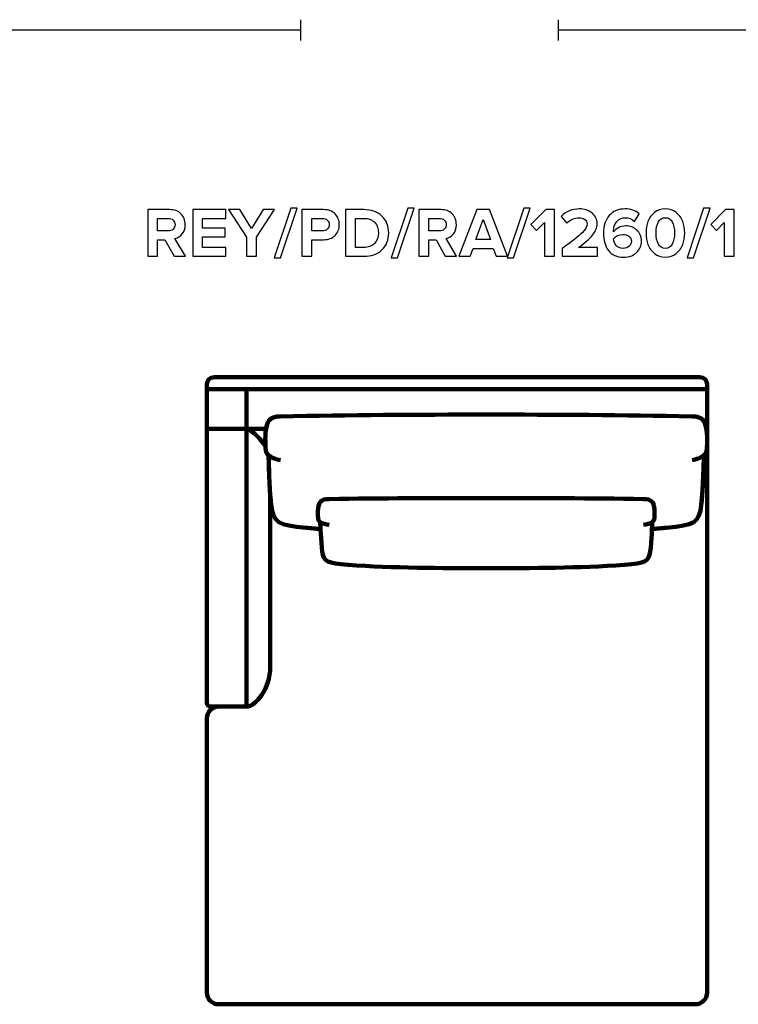
# Model space of a CAD drawing. Units: millimetres. Extents: x -4254 to 4253, y -5715 to 5715.
# Drawn here: x -193 to 1617, y -2813 to -332 of the extents above; entities that cross this region are included whole.
import ezdxf
from ezdxf.lldxf.tags import DXFTag

# ---------------------------------------------------------------- set-up
doc = ezdxf.new("R2010")
doc.units = ezdxf.units.MM
doc.header["$MEASUREMENT"] = 0
doc.layers.add('layer 1', color=7, linetype='Continuous')
tags = doc.linetypes.add('New Line33', pattern=[0.9, 0.4, -0.5]).pattern_tags.tags
tags[6:7] = [DXFTag(74, 4), DXFTag(75, 0), DXFTag(340, '0'), DXFTag(46, 1.0), DXFTag(50, 0.0), DXFTag(44, 0.0), DXFTag(45, 0.0)]
tags[4:5] = [DXFTag(74, 4), DXFTag(75, 0), DXFTag(340, '0'), DXFTag(46, 1.0), DXFTag(50, 0.0), DXFTag(44, 0.0), DXFTag(45, 0.0)]
tags = doc.linetypes.add('New Line34', pattern=[0.9, 0.4, -0.5]).pattern_tags.tags
tags[6:7] = [DXFTag(74, 4), DXFTag(75, 0), DXFTag(340, '0'), DXFTag(46, 1.0), DXFTag(50, 0.0), DXFTag(44, 0.0), DXFTag(45, 0.0)]
tags[4:5] = [DXFTag(74, 4), DXFTag(75, 0), DXFTag(340, '0'), DXFTag(46, 1.0), DXFTag(50, 0.0), DXFTag(44, 0.0), DXFTag(45, 0.0)]

msp = doc.modelspace()

# ---------------------------------------------------------------- linework, layer by layer
at = {"layer": 'layer 1', "color": 252, "lineweight": 30}
for points in [[(515.6933, -384.796), (515.6933, -384.796), (515.6933, -332.15), (515.6933, -332.15)], [(1164.3063, -384.796), (1164.3063, -384.796), (1164.3063, -332.15), (1164.3063, -332.15)], [(515.6933, -358.4731), (515.6933, -358.4731), (-1644.307, -358.4731), (-1644.307, -358.4731)], [(3524.3055, -358.4731), (3524.3055, -358.4731), (1164.306, -358.4731), (1164.306, -358.4731)]]:
    msp.add_open_spline(points, degree=3, dxfattribs=at)
at = {"layer": 'layer 1'}
for points, knots in [([(224.9643, -928.2651), (224.9643, -928.2651), (196.2129, -928.2651), (196.2129, -928.2651), (196.2129, -928.2651), (173.1059, -886.4609), (173.1059, -886.4609), (173.1059, -886.4609), (154.7615, -886.4609), (154.7615, -886.4609), (154.7615, -886.4609), (154.7615, -928.2651), (154.7615, -928.2651), (154.7615, -928.2651), (129.7143, -928.2651), (129.7143, -928.2651), (129.7143, -928.2651), (129.7143, -810.6137), (129.7143, -810.6137), (129.7143, -810.6137), (184.7476, -810.6137), (184.7476, -810.6137), (196.8596, -810.6137), (206.4728, -814.1415), (213.5872, -821.197), (220.7015, -828.2526), (224.2587, -837.366), (224.2587, -848.5373), (224.2587, -858.1799), (221.7599, -865.9998), (216.7622, -871.997), (211.7645, -877.9943), (205.6791, -881.816), (198.5059, -883.4623), (198.5059, -883.4623), (224.9643, -928.2651), (224.9643, -928.2651)], [0, 0, 0, 0, 0.083333333, 0.083333333, 0.083333333, 0.166666667, 0.166666667, 0.166666667, 0.25, 0.25, 0.25, 0.333333333, 0.333333333, 0.333333333, 0.416666667, 0.416666667, 0.416666667, 0.5, 0.5, 0.5, 0.583333333, 0.583333333, 0.583333333, 0.666666667, 0.666666667, 0.666666667, 0.75, 0.75, 0.75, 0.833333333, 0.833333333, 0.833333333, 0.916666667, 0.916666667, 0.916666667, 1, 1, 1, 1]), ([(326.3879, -928.2651), (326.3879, -928.2651), (243.1324, -928.2651), (243.1324, -928.2651), (243.1324, -928.2651), (243.1324, -810.6137), (243.1324, -810.6137), (243.1324, -810.6137), (326.3879, -810.6137), (326.3879, -810.6137), (326.3879, -810.6137), (326.3879, -832.6623), (326.3879, -832.6623), (326.3879, -832.6623), (268.1796, -832.6623), (268.1796, -832.6623), (268.1796, -832.6623), (268.1796, -857.5332), (268.1796, -857.5332), (268.1796, -857.5332), (325.1532, -857.5332), (325.1532, -857.5332), (325.1532, -857.5332), (325.1532, -879.5818), (325.1532, -879.5818), (325.1532, -879.5818), (268.1796, -879.5818), (268.1796, -879.5818), (268.1796, -879.5818), (268.1796, -906.2165), (268.1796, -906.2165), (268.1796, -906.2165), (326.3879, -906.2165), (326.3879, -906.2165), (326.3879, -906.2165), (326.3879, -928.2651), (326.3879, -928.2651)], [0, 0, 0, 0, 0.083333333, 0.083333333, 0.083333333, 0.166666667, 0.166666667, 0.166666667, 0.25, 0.25, 0.25, 0.333333333, 0.333333333, 0.333333333, 0.416666667, 0.416666667, 0.416666667, 0.5, 0.5, 0.5, 0.583333333, 0.583333333, 0.583333333, 0.666666667, 0.666666667, 0.666666667, 0.75, 0.75, 0.75, 0.833333333, 0.833333333, 0.833333333, 0.916666667, 0.916666667, 0.916666667, 1, 1, 1, 1]), ([(403.8226, -928.2651), (403.8226, -928.2651), (378.7754, -928.2651), (378.7754, -928.2651), (378.7754, -928.2651), (378.7754, -880.1109), (378.7754, -880.1109), (378.7754, -880.1109), (333.4435, -810.6137), (333.4435, -810.6137), (333.4435, -810.6137), (362.0185, -810.6137), (362.0185, -810.6137), (362.0185, -810.6137), (391.299, -857.8859), (391.299, -857.8859), (391.299, -857.8859), (420.2268, -810.6137), (420.2268, -810.6137), (420.2268, -810.6137), (448.8018, -810.6137), (448.8018, -810.6137), (448.8018, -810.6137), (403.8226, -880.1109), (403.8226, -880.1109), (403.8226, -880.1109), (403.8226, -928.2651), (403.8226, -928.2651)], [0, 0, 0, 0, 0.111111111, 0.111111111, 0.111111111, 0.222222222, 0.222222222, 0.222222222, 0.333333333, 0.333333333, 0.333333333, 0.444444444, 0.444444444, 0.444444444, 0.555555556, 0.555555556, 0.555555556, 0.666666667, 0.666666667, 0.666666667, 0.777777778, 0.777777778, 0.777777778, 0.888888889, 0.888888889, 0.888888889, 1, 1, 1, 1]), ([(464.324, -931.7929), (464.324, -931.7929), (448.0962, -931.7929), (448.0962, -931.7929), (448.0962, -931.7929), (489.9004, -807.0859), (489.9004, -807.0859), (489.9004, -807.0859), (506.1281, -807.0859), (506.1281, -807.0859), (506.1281, -807.0859), (464.324, -931.7929), (464.324, -931.7929)], [0, 0, 0, 0, 0.25, 0.25, 0.25, 0.5, 0.5, 0.5, 0.75, 0.75, 0.75, 1, 1, 1, 1]), ([(542.817, -928.2651), (542.817, -928.2651), (517.7698, -928.2651), (517.7698, -928.2651), (517.7698, -928.2651), (517.7698, -810.6137), (517.7698, -810.6137), (517.7698, -810.6137), (572.8031, -810.6137), (572.8031, -810.6137), (585.1503, -810.6137), (594.8223, -814.2297), (601.8191, -821.4616), (608.8158, -828.6936), (612.3142, -837.7188), (612.3142, -848.5373), (612.3142, -859.2382), (608.7864, -868.2341), (601.7309, -875.5248), (594.6753, -882.8156), (585.0327, -886.4609), (572.8031, -886.4609), (572.8031, -886.4609), (542.817, -886.4609), (542.817, -886.4609), (542.817, -886.4609), (542.817, -928.2651), (542.817, -928.2651)], [0, 0, 0, 0, 0.111111111, 0.111111111, 0.111111111, 0.222222222, 0.222222222, 0.222222222, 0.333333333, 0.333333333, 0.333333333, 0.444444444, 0.444444444, 0.444444444, 0.555555556, 0.555555556, 0.555555556, 0.666666667, 0.666666667, 0.666666667, 0.777777778, 0.777777778, 0.777777778, 0.888888889, 0.888888889, 0.888888889, 1, 1, 1, 1]), ([(674.2267, -928.2651), (674.2267, -928.2651), (627.8365, -928.2651), (627.8365, -928.2651), (627.8365, -928.2651), (627.8365, -810.6137), (627.8365, -810.6137), (627.8365, -810.6137), (674.2267, -810.6137), (674.2267, -810.6137), (692.6888, -810.6137), (707.7112, -816.023), (719.2941, -826.8415), (730.877, -837.66), (736.6684, -851.8887), (736.6684, -869.5276), (736.6684, -887.1665), (730.9064, -901.3658), (719.3823, -912.1255), (707.8582, -922.8852), (692.8064, -928.2651), (674.2267, -928.2651)], [0, 0, 0, 0, 0.142857143, 0.142857143, 0.142857143, 0.285714286, 0.285714286, 0.285714286, 0.428571429, 0.428571429, 0.428571429, 0.571428571, 0.571428571, 0.571428571, 0.714285714, 0.714285714, 0.714285714, 0.857142857, 0.857142857, 0.857142857, 1, 1, 1, 1]), ([(759.0698, -931.7929), (759.0698, -931.7929), (742.842, -931.7929), (742.842, -931.7929), (742.842, -931.7929), (784.6462, -807.0859), (784.6462, -807.0859), (784.6462, -807.0859), (800.8739, -807.0859), (800.8739, -807.0859), (800.8739, -807.0859), (759.0698, -931.7929), (759.0698, -931.7929)], [0, 0, 0, 0, 0.25, 0.25, 0.25, 0.5, 0.5, 0.5, 0.75, 0.75, 0.75, 1, 1, 1, 1]), ([(907.7656, -928.2651), (907.7656, -928.2651), (879.0142, -928.2651), (879.0142, -928.2651), (879.0142, -928.2651), (855.9072, -886.4609), (855.9072, -886.4609), (855.9072, -886.4609), (837.5628, -886.4609), (837.5628, -886.4609), (837.5628, -886.4609), (837.5628, -928.2651), (837.5628, -928.2651), (837.5628, -928.2651), (812.5156, -928.2651), (812.5156, -928.2651), (812.5156, -928.2651), (812.5156, -810.6137), (812.5156, -810.6137), (812.5156, -810.6137), (867.5489, -810.6137), (867.5489, -810.6137), (879.6609, -810.6137), (889.2741, -814.1415), (896.3885, -821.197), (903.5028, -828.2526), (907.06, -837.366), (907.06, -848.5373), (907.06, -858.1799), (904.5612, -865.9998), (899.5635, -871.997), (894.5658, -877.9943), (888.4804, -881.816), (881.3072, -883.4623), (881.3072, -883.4623), (907.7656, -928.2651), (907.7656, -928.2651)], [0, 0, 0, 0, 0.083333333, 0.083333333, 0.083333333, 0.166666667, 0.166666667, 0.166666667, 0.25, 0.25, 0.25, 0.333333333, 0.333333333, 0.333333333, 0.416666667, 0.416666667, 0.416666667, 0.5, 0.5, 0.5, 0.583333333, 0.583333333, 0.583333333, 0.666666667, 0.666666667, 0.666666667, 0.75, 0.75, 0.75, 0.833333333, 0.833333333, 0.833333333, 0.916666667, 0.916666667, 0.916666667, 1, 1, 1, 1]), ([(1035.6476, -928.2651), (1035.6476, -928.2651), (1007.0726, -928.2651), (1007.0726, -928.2651), (1007.0726, -928.2651), (999.8406, -908.3332), (999.8406, -908.3332), (999.8406, -908.3332), (949.3934, -908.3332), (949.3934, -908.3332), (949.3934, -908.3332), (941.9851, -928.2651), (941.9851, -928.2651), (941.9851, -928.2651), (913.4101, -928.2651), (913.4101, -928.2651), (913.4101, -928.2651), (958.9184, -810.6137), (958.9184, -810.6137), (958.9184, -810.6137), (990.3156, -810.6137), (990.3156, -810.6137), (990.3156, -810.6137), (1035.6476, -928.2651), (1035.6476, -928.2651)], [0, 0, 0, 0, 0.125, 0.125, 0.125, 0.25, 0.25, 0.25, 0.375, 0.375, 0.375, 0.5, 0.5, 0.5, 0.625, 0.625, 0.625, 0.75, 0.75, 0.75, 0.875, 0.875, 0.875, 1, 1, 1, 1]), ([(1051.1698, -931.7929), (1051.1698, -931.7929), (1034.942, -931.7929), (1034.942, -931.7929), (1034.942, -931.7929), (1076.7462, -807.0859), (1076.7462, -807.0859), (1076.7462, -807.0859), (1092.9739, -807.0859), (1092.9739, -807.0859), (1092.9739, -807.0859), (1051.1698, -931.7929), (1051.1698, -931.7929)], [0, 0, 0, 0, 0.25, 0.25, 0.25, 0.5, 0.5, 0.5, 0.75, 0.75, 0.75, 1, 1, 1, 1]), ([(1153.8281, -928.2651), (1153.8281, -928.2651), (1128.7808, -928.2651), (1128.7808, -928.2651), (1128.7808, -928.2651), (1128.7808, -842.8929), (1128.7808, -842.8929), (1128.7808, -842.8929), (1109.2017, -862.8248), (1109.2017, -862.8248), (1109.2017, -862.8248), (1094.9142, -847.8318), (1094.9142, -847.8318), (1094.9142, -847.8318), (1131.9558, -810.6137), (1131.9558, -810.6137), (1131.9558, -810.6137), (1153.8281, -810.6137), (1153.8281, -810.6137), (1153.8281, -810.6137), (1153.8281, -928.2651), (1153.8281, -928.2651)], [0, 0, 0, 0, 0.142857143, 0.142857143, 0.142857143, 0.285714286, 0.285714286, 0.285714286, 0.428571429, 0.428571429, 0.428571429, 0.571428571, 0.571428571, 0.571428571, 0.714285714, 0.714285714, 0.714285714, 0.857142857, 0.857142857, 0.857142857, 1, 1, 1, 1]), ([(1262.3072, -928.2651), (1262.3072, -928.2651), (1173.76, -928.2651), (1173.76, -928.2651), (1173.76, -928.2651), (1173.76, -908.6859), (1173.76, -908.6859), (1198.9248, -889.9887), (1215.5935, -876.6713), (1223.7662, -868.7338), (1231.9389, -860.7963), (1236.0253, -853.3586), (1236.0253, -846.4207), (1236.0253, -841.5994), (1234.1438, -837.8364), (1230.3808, -835.1318), (1226.6179, -832.4271), (1222.1493, -831.0748), (1216.9753, -831.0748), (1204.628, -831.0748), (1194.1035, -835.6021), (1185.4016, -844.6568), (1185.4016, -844.6568), (1171.1141, -828.0762), (1171.1141, -828.0762), (1176.641, -821.7262), (1183.432, -816.9343), (1191.4871, -813.7005), (1199.5422, -810.4667), (1207.8618, -808.8498), (1216.4461, -808.8498), (1229.3813, -808.8498), (1240.1116, -812.26), (1248.6371, -819.0804), (1257.1625, -825.9007), (1261.4253, -835.0142), (1261.4253, -846.4207), (1261.4253, -856.0632), (1257.6329, -865.5001), (1250.0482, -874.7311), (1242.4635, -883.9621), (1230.5572, -894.4572), (1214.3294, -906.2165), (1214.3294, -906.2165), (1262.3072, -906.2165), (1262.3072, -906.2165), (1262.3072, -906.2165), (1262.3072, -928.2651), (1262.3072, -928.2651)], [0, 0, 0, 0, 0.0625, 0.0625, 0.0625, 0.125, 0.125, 0.125, 0.1875, 0.1875, 0.1875, 0.25, 0.25, 0.25, 0.3125, 0.3125, 0.3125, 0.375, 0.375, 0.375, 0.4375, 0.4375, 0.4375, 0.5, 0.5, 0.5, 0.5625, 0.5625, 0.5625, 0.625, 0.625, 0.625, 0.6875, 0.6875, 0.6875, 0.75, 0.75, 0.75, 0.8125, 0.8125, 0.8125, 0.875, 0.875, 0.875, 0.9375, 0.9375, 0.9375, 1, 1, 1, 1]), ([(1328.1002, -930.3818), (1311.1669, -930.3818), (1298.4669, -924.7373), (1290.0002, -913.4484), (1281.5336, -902.1595), (1277.3002, -887.5781), (1277.3002, -869.704), (1277.3002, -851.4771), (1282.1803, -836.7781), (1291.9405, -825.6068), (1301.7007, -814.4355), (1315.1062, -808.8498), (1332.1572, -808.8498), (1345.7979, -808.8498), (1357.3808, -812.9068), (1366.9058, -821.0207), (1366.9058, -821.0207), (1355.6169, -840.247), (1355.6169, -840.247), (1349.1493, -834.1322), (1341.3294, -831.0748), (1332.1572, -831.0748), (1323.5729, -831.0748), (1316.5174, -834.2792), (1310.9905, -840.688), (1305.4636, -847.0968), (1302.7002, -855.0049), (1302.7002, -864.4123), (1302.7002, -865.4707), (1302.759, -866.2938), (1302.8766, -866.8818), (1305.8164, -862.6484), (1310.0498, -859.0619), (1315.5766, -856.122), (1321.1035, -853.1822), (1326.9243, -851.7123), (1333.0391, -851.7123), (1344.2104, -851.7123), (1353.6766, -855.0931), (1361.4377, -861.8547), (1369.1988, -868.6163), (1373.0794, -877.9943), (1373.0794, -889.9887), (1373.0794, -901.6304), (1368.9049, -911.273), (1360.5558, -918.9165), (1352.2067, -926.56), (1341.3882, -930.3818), (1328.1002, -930.3818)], [0, 0, 0, 0, 0.0625, 0.0625, 0.0625, 0.125, 0.125, 0.125, 0.1875, 0.1875, 0.1875, 0.25, 0.25, 0.25, 0.3125, 0.3125, 0.3125, 0.375, 0.375, 0.375, 0.4375, 0.4375, 0.4375, 0.5, 0.5, 0.5, 0.5625, 0.5625, 0.5625, 0.625, 0.625, 0.625, 0.6875, 0.6875, 0.6875, 0.75, 0.75, 0.75, 0.8125, 0.8125, 0.8125, 0.875, 0.875, 0.875, 0.9375, 0.9375, 0.9375, 1, 1, 1, 1]), ([(1460.5682, -921.2977), (1453.0423, -927.3538), (1443.9289, -930.3818), (1433.228, -930.3818), (1422.527, -930.3818), (1413.3842, -927.3538), (1405.7995, -921.2977), (1398.2148, -915.2417), (1392.7761, -907.7452), (1389.4835, -898.8082), (1386.1909, -889.8711), (1384.5446, -880.1109), (1384.5446, -869.5276), (1384.5446, -858.9443), (1386.1909, -849.1841), (1389.4835, -840.247), (1392.7761, -831.31), (1398.2148, -823.8429), (1405.7995, -817.8457), (1413.3842, -811.8484), (1422.527, -808.8498), (1433.228, -808.8498), (1443.9289, -808.8498), (1453.0423, -811.8484), (1460.5682, -817.8457), (1468.0942, -823.8429), (1473.5328, -831.31), (1476.8842, -840.247), (1480.2356, -849.1841), (1481.9113, -858.9443), (1481.9113, -869.5276), (1481.9113, -880.1109), (1480.2356, -889.8711), (1476.8842, -898.8082), (1473.5328, -907.7452), (1468.0942, -915.2417), (1460.5682, -921.2977)], [0, 0, 0, 0, 0.083333333, 0.083333333, 0.083333333, 0.166666667, 0.166666667, 0.166666667, 0.25, 0.25, 0.25, 0.333333333, 0.333333333, 0.333333333, 0.416666667, 0.416666667, 0.416666667, 0.5, 0.5, 0.5, 0.583333333, 0.583333333, 0.583333333, 0.666666667, 0.666666667, 0.666666667, 0.75, 0.75, 0.75, 0.833333333, 0.833333333, 0.833333333, 0.916666667, 0.916666667, 0.916666667, 1, 1, 1, 1]), ([(1504.1363, -931.7929), (1504.1363, -931.7929), (1487.9085, -931.7929), (1487.9085, -931.7929), (1487.9085, -931.7929), (1529.7127, -807.0859), (1529.7127, -807.0859), (1529.7127, -807.0859), (1545.9404, -807.0859), (1545.9404, -807.0859), (1545.9404, -807.0859), (1504.1363, -931.7929), (1504.1363, -931.7929)], [0, 0, 0, 0, 0.25, 0.25, 0.25, 0.5, 0.5, 0.5, 0.75, 0.75, 0.75, 1, 1, 1, 1]), ([(1606.7946, -928.2651), (1606.7946, -928.2651), (1581.7473, -928.2651), (1581.7473, -928.2651), (1581.7473, -928.2651), (1581.7473, -842.8929), (1581.7473, -842.8929), (1581.7473, -842.8929), (1562.1682, -862.8248), (1562.1682, -862.8248), (1562.1682, -862.8248), (1547.8807, -847.8318), (1547.8807, -847.8318), (1547.8807, -847.8318), (1584.9223, -810.6137), (1584.9223, -810.6137), (1584.9223, -810.6137), (1606.7946, -810.6137), (1606.7946, -810.6137), (1606.7946, -810.6137), (1606.7946, -928.2651), (1606.7946, -928.2651)], [0, 0, 0, 0, 0.142857143, 0.142857143, 0.142857143, 0.285714286, 0.285714286, 0.285714286, 0.428571429, 0.428571429, 0.428571429, 0.571428571, 0.571428571, 0.571428571, 0.714285714, 0.714285714, 0.714285714, 0.857142857, 0.857142857, 0.857142857, 1, 1, 1, 1]), ([(181.0434, -864.4123), (186.2175, -864.4123), (190.4508, -862.9718), (193.7434, -860.0908), (197.036, -857.2098), (198.6823, -853.3586), (198.6823, -848.5373), (198.6823, -843.716), (197.036, -839.8649), (193.7434, -836.9838), (190.4508, -834.1028), (186.2175, -832.6623), (181.0434, -832.6623), (181.0434, -832.6623), (154.7615, -832.6623), (154.7615, -832.6623), (154.7615, -832.6623), (154.7615, -864.4123), (154.7615, -864.4123), (154.7615, -864.4123), (181.0434, -864.4123), (181.0434, -864.4123)], [0, 0, 0, 0, 0.142857143, 0.142857143, 0.142857143, 0.285714286, 0.285714286, 0.285714286, 0.428571429, 0.428571429, 0.428571429, 0.571428571, 0.571428571, 0.571428571, 0.714285714, 0.714285714, 0.714285714, 0.857142857, 0.857142857, 0.857142857, 1, 1, 1, 1]), ([(569.4517, -864.4123), (574.5082, -864.4123), (578.6533, -862.9718), (581.8871, -860.0908), (585.1209, -857.2098), (586.7378, -853.3586), (586.7378, -848.5373), (586.7378, -843.716), (585.1209, -839.8649), (581.8871, -836.9838), (578.6533, -834.1028), (574.5082, -832.6623), (569.4517, -832.6623), (569.4517, -832.6623), (542.817, -832.6623), (542.817, -832.6623), (542.817, -832.6623), (542.817, -864.4123), (542.817, -864.4123), (542.817, -864.4123), (569.4517, -864.4123), (569.4517, -864.4123)], [0, 0, 0, 0, 0.142857143, 0.142857143, 0.142857143, 0.285714286, 0.285714286, 0.285714286, 0.428571429, 0.428571429, 0.428571429, 0.571428571, 0.571428571, 0.571428571, 0.714285714, 0.714285714, 0.714285714, 0.857142857, 0.857142857, 0.857142857, 1, 1, 1, 1]), ([(674.2267, -906.2165), (685.5156, -906.2165), (694.4821, -902.6887), (701.1261, -895.6332), (707.77, -888.5776), (711.092, -879.8757), (711.092, -869.5276), (711.092, -858.7091), (707.8582, -849.8602), (701.3906, -842.9811), (694.923, -836.1019), (685.8684, -832.6623), (674.2267, -832.6623), (674.2267, -832.6623), (652.8837, -832.6623), (652.8837, -832.6623), (652.8837, -832.6623), (652.8837, -906.2165), (652.8837, -906.2165), (652.8837, -906.2165), (674.2267, -906.2165), (674.2267, -906.2165)], [0, 0, 0, 0, 0.142857143, 0.142857143, 0.142857143, 0.285714286, 0.285714286, 0.285714286, 0.428571429, 0.428571429, 0.428571429, 0.571428571, 0.571428571, 0.571428571, 0.714285714, 0.714285714, 0.714285714, 0.857142857, 0.857142857, 0.857142857, 1, 1, 1, 1]), ([(863.8447, -864.4123), (869.0188, -864.4123), (873.2521, -862.9718), (876.5447, -860.0908), (879.8373, -857.2098), (881.4836, -853.3586), (881.4836, -848.5373), (881.4836, -843.716), (879.8373, -839.8649), (876.5447, -836.9838), (873.2521, -834.1028), (869.0188, -832.6623), (863.8447, -832.6623), (863.8447, -832.6623), (837.5628, -832.6623), (837.5628, -832.6623), (837.5628, -832.6623), (837.5628, -864.4123), (837.5628, -864.4123), (837.5628, -864.4123), (863.8447, -864.4123), (863.8447, -864.4123)], [0, 0, 0, 0, 0.142857143, 0.142857143, 0.142857143, 0.285714286, 0.285714286, 0.285714286, 0.428571429, 0.428571429, 0.428571429, 0.571428571, 0.571428571, 0.571428571, 0.714285714, 0.714285714, 0.714285714, 0.857142857, 0.857142857, 0.857142857, 1, 1, 1, 1]), ([(992.9614, -886.2845), (992.9614, -886.2845), (974.617, -835.6609), (974.617, -835.6609), (974.617, -835.6609), (956.2726, -886.2845), (956.2726, -886.2845), (956.2726, -886.2845), (992.9614, -886.2845), (992.9614, -886.2845)], [0, 0, 0, 0, 0.333333333, 0.333333333, 0.333333333, 0.666666667, 0.666666667, 0.666666667, 1, 1, 1, 1]), ([(1415.5891, -897.5734), (1419.352, -904.629), (1425.2317, -908.1568), (1433.228, -908.1568), (1441.2243, -908.1568), (1447.0745, -904.629), (1450.7787, -897.5734), (1454.4828, -890.5179), (1456.3349, -881.1693), (1456.3349, -869.5276), (1456.3349, -857.8859), (1454.4828, -848.5667), (1450.7787, -841.57), (1447.0745, -834.5732), (1441.2243, -831.0748), (1433.228, -831.0748), (1425.2317, -831.0748), (1419.352, -834.5732), (1415.5891, -841.57), (1411.8261, -848.5667), (1409.9446, -857.8859), (1409.9446, -869.5276), (1409.9446, -881.1693), (1411.8261, -890.5179), (1415.5891, -897.5734)], [0, 0, 0, 0, 0.125, 0.125, 0.125, 0.25, 0.25, 0.25, 0.375, 0.375, 0.375, 0.5, 0.5, 0.5, 0.625, 0.625, 0.625, 0.75, 0.75, 0.75, 0.875, 0.875, 0.875, 1, 1, 1, 1]), ([(1326.6891, -908.1568), (1333.0391, -908.1568), (1338.125, -906.3929), (1341.9468, -902.8651), (1345.7685, -899.3373), (1347.6794, -895.3392), (1347.6794, -890.8707), (1347.6794, -885.1086), (1345.5627, -880.7283), (1341.3294, -877.7297), (1337.0961, -874.7311), (1331.922, -873.2318), (1325.8072, -873.2318), (1316.3998, -873.2318), (1308.7562, -876.9359), (1302.8766, -884.3443), (1303.4646, -890.9295), (1305.6988, -896.5445), (1309.5794, -901.1894), (1313.4599, -905.8343), (1319.1632, -908.1568), (1326.6891, -908.1568)], [0, 0, 0, 0, 0.142857143, 0.142857143, 0.142857143, 0.285714286, 0.285714286, 0.285714286, 0.428571429, 0.428571429, 0.428571429, 0.571428571, 0.571428571, 0.571428571, 0.714285714, 0.714285714, 0.714285714, 0.857142857, 0.857142857, 0.857142857, 1, 1, 1, 1])]:
    msp.add_open_spline(points, degree=3, knots=knots, dxfattribs=at)
at = {"layer": 'layer 1', "lineweight": 211}
for points, knots in [([(296.8646, -1232.6451), (296.8646, -1232.6451), (1520.1742, -1232.6451), (1520.1742, -1232.6451), (1530.2636, -1232.6451), (1538.5192, -1240.9006), (1538.5192, -1250.99), (1538.5192, -1250.99), (1538.5192, -1262.6451), (1538.5192, -1262.6451), (1538.5192, -1262.6451), (278.5197, -1262.6451), (278.5197, -1262.6451), (278.5197, -1262.6451), (278.5197, -1250.99), (278.5197, -1250.99), (278.5197, -1240.9003), (286.7752, -1232.6451), (296.8646, -1232.6451)], [0, 0, 0, 0, 0.166666667, 0.166666667, 0.166666667, 0.333333333, 0.333333333, 0.333333333, 0.5, 0.5, 0.5, 0.666666667, 0.666666667, 0.666666667, 0.833333333, 0.833333333, 0.833333333, 1, 1, 1, 1]), ([(278.5189, -1262.6451), (278.5189, -1262.6451), (1538.5192, -1262.6451), (1538.5192, -1262.6451), (1538.5192, -1262.6451), (1538.5192, -1362.6451), (1538.5192, -1362.6451), (1538.5192, -1362.6451), (1536.5489, -1362.6451), (1536.5489, -1362.6451), (1533.0489, -1341.4086), (1525.9124, -1331.9252), (1499.9668, -1331.4343), (1327.3458, -1328.167), (1154.8871, -1327.0313), (982.2445, -1327.0313), (809.6018, -1327.0313), (637.1431, -1328.167), (464.5221, -1331.4343), (438.5765, -1331.9252), (431.44, -1341.4086), (427.94, -1362.6451), (427.94, -1362.6451), (278.5189, -1362.6451), (278.5189, -1362.6451), (278.5189, -1362.6451), (278.5189, -1262.6451), (278.5189, -1262.6451)], [0, 0, 0, 0, 0.111111111, 0.111111111, 0.111111111, 0.222222222, 0.222222222, 0.222222222, 0.333333333, 0.333333333, 0.333333333, 0.444444444, 0.444444444, 0.444444444, 0.555555556, 0.555555556, 0.555555556, 0.666666667, 0.666666667, 0.666666667, 0.777777778, 0.777777778, 0.777777778, 0.888888889, 0.888888889, 0.888888889, 1, 1, 1, 1]), ([(438.5197, -1530.2039), (438.5197, -1530.2039), (438.5197, -1962.6452), (438.5197, -1962.6452), (438.5197, -2017.645), (401.064, -2062.6451), (378.5197, -2062.6451), (378.5197, -2062.6451), (288.5196, -2062.6451), (288.5196, -2062.6451), (282.9967, -2062.6451), (278.5196, -2058.168), (278.5196, -2052.6451), (278.5196, -1789.3118), (278.5196, -1525.9784), (278.5196, -1262.6451), (278.5196, -1262.6451), (1538.5192, -1262.6451), (1538.5192, -1262.6451), (1538.5192, -1262.6451), (1538.5192, -1389.0418), (1538.5192, -1389.0418), (1538.5198, -1382.7385), (1538.3213, -1376.3009), (1537.7167, -1371.1289), (1534.5348, -1343.9085), (1529.1429, -1331.9863), (1499.9668, -1331.4343), (1327.3458, -1328.167), (1154.8871, -1327.0313), (982.2445, -1327.0313), (809.6018, -1327.0313), (637.1431, -1328.167), (464.5221, -1331.4343), (435.346, -1331.9863), (429.9541, -1343.9085), (426.7722, -1371.1289), (425.2839, -1383.8601), (426.2567, -1404.2591), (426.6005, -1411.4495), (426.9761, -1419.3105), (428.2938, -1425.0859), (433.9775, -1430.0303), (434.4431, -1436.2144), (435.3888, -1488.2656), (438.5197, -1530.2039)], [0, 0, 0, 0, 0.066666667, 0.066666667, 0.066666667, 0.133333333, 0.133333333, 0.133333333, 0.2, 0.2, 0.2, 0.266666667, 0.266666667, 0.266666667, 0.333333333, 0.333333333, 0.333333333, 0.4, 0.4, 0.4, 0.466666667, 0.466666667, 0.466666667, 0.533333333, 0.533333333, 0.533333333, 0.6, 0.6, 0.6, 0.666666667, 0.666666667, 0.666666667, 0.733333333, 0.733333333, 0.733333333, 0.8, 0.8, 0.8, 0.866666667, 0.866666667, 0.866666667, 0.933333333, 0.933333333, 0.933333333, 1, 1, 1, 1]), ([(528.8515, -1612.0996), (457.169, -1605.6596), (445.9977, -1599.0411), (440.8135, -1554.9122), (435.8096, -1512.3184), (434.5415, -1437.5214), (433.9775, -1430.0303), (428.2938, -1425.0859), (426.9761, -1419.3105), (426.6005, -1411.4495), (426.2567, -1404.2591), (425.2839, -1383.8601), (426.7722, -1371.1289), (429.9541, -1343.9085), (435.346, -1331.9863), (464.5221, -1331.4343), (637.1431, -1328.167), (809.6018, -1327.0313), (982.2445, -1327.0313), (1154.8871, -1327.0313), (1327.3458, -1328.167), (1499.9668, -1331.4343), (1529.1429, -1331.9863), (1534.5348, -1343.9085), (1537.7167, -1371.1289), (1539.205, -1383.8601), (1538.2322, -1404.2591), (1537.8884, -1411.4495), (1537.5128, -1419.3105), (1536.1951, -1425.0859), (1530.5114, -1430.0303), (1529.9474, -1437.5214), (1528.6793, -1512.3184), (1523.6755, -1554.9122), (1518.4912, -1599.0411), (1507.3199, -1605.6596), (1435.6374, -1612.0996), (1423.6071, -1613.1804), (1411.5604, -1614.1793), (1399.4998, -1615.1041), (1399.8795, -1606.1311), (1400.0932, -1599.5373), (1400.2412, -1597.9655), (1404.4366, -1595.0465), (1405.4092, -1591.6369), (1405.6865, -1586.996), (1405.9402, -1582.7511), (1406.6583, -1570.7082), (1405.5597, -1563.1922), (1403.211, -1547.1222), (1399.231, -1540.0838), (1377.6952, -1539.7579), (1245.8491, -1537.762), (1114.0985, -1537.1585), (982.2445, -1537.1585), (850.3904, -1537.1585), (718.6398, -1537.762), (586.7937, -1539.7579), (565.2579, -1540.0838), (561.2779, -1547.1222), (558.9292, -1563.1922), (557.8306, -1570.7082), (558.5487, -1582.7511), (558.8024, -1586.996), (559.0797, -1591.6369), (560.0523, -1595.0465), (564.2477, -1597.9655), (564.3957, -1599.5373), (564.6095, -1606.1311), (564.9892, -1615.1041), (552.9286, -1614.1793), (540.8818, -1613.1804), (528.8515, -1612.0996)], [0, 0, 0, 0, 0.041666667, 0.041666667, 0.041666667, 0.083333333, 0.083333333, 0.083333333, 0.125, 0.125, 0.125, 0.166666667, 0.166666667, 0.166666667, 0.208333333, 0.208333333, 0.208333333, 0.25, 0.25, 0.25, 0.291666667, 0.291666667, 0.291666667, 0.333333333, 0.333333333, 0.333333333, 0.375, 0.375, 0.375, 0.416666667, 0.416666667, 0.416666667, 0.458333333, 0.458333333, 0.458333333, 0.5, 0.5, 0.5, 0.541666667, 0.541666667, 0.541666667, 0.583333333, 0.583333333, 0.583333333, 0.625, 0.625, 0.625, 0.666666667, 0.666666667, 0.666666667, 0.708333333, 0.708333333, 0.708333333, 0.75, 0.75, 0.75, 0.791666667, 0.791666667, 0.791666667, 0.833333333, 0.833333333, 0.833333333, 0.875, 0.875, 0.875, 0.916666667, 0.916666667, 0.916666667, 0.958333333, 0.958333333, 0.958333333, 1, 1, 1, 1]), ([(1538.5192, -1510.9209), (1538.5192, -1498.5574), (1534.97, -1487.0246), (1528.8398, -1477.2789), (1529.796, -1453.2408), (1530.2371, -1433.6738), (1530.5114, -1430.0303), (1536.1951, -1425.0859), (1537.5128, -1419.3105), (1537.8884, -1411.4495), (1538.0925, -1407.1802), (1538.5184, -1398.2544), (1538.5192, -1389.0418), (1538.5192, -1389.0418), (1538.5192, -1510.9209), (1538.5192, -1510.9209)], [0, 0, 0, 0, 0.2, 0.2, 0.2, 0.4, 0.4, 0.4, 0.6, 0.6, 0.6, 0.8, 0.8, 0.8, 1, 1, 1, 1]), ([(1538.5192, -1477.6451), (1538.5192, -1477.6451), (1538.5192, -2782.6451), (1538.5192, -2782.6451), (1538.5192, -2799.2136), (1525.0877, -2812.6451), (1508.5192, -2812.6451), (1508.5192, -2812.6451), (308.5118, -2812.6451), (308.5118, -2812.6451), (291.9495, -2812.6408), (278.5241, -2799.2154), (278.5198, -2782.6531), (278.5198, -2782.6531), (278.5198, -2092.6451), (278.5198, -2092.6451), (278.5198, -2076.0766), (291.9513, -2062.6451), (308.5198, -2062.6451), (308.5198, -2062.6451), (378.5197, -2062.6451), (378.5197, -2062.6451), (401.0641, -2062.6451), (438.5197, -2017.6451), (438.5197, -1962.6452), (438.5197, -1962.6452), (438.5197, -1530.2039), (438.5197, -1530.2039), (439.1814, -1539.0674), (439.9405, -1547.4807), (440.8135, -1554.9122), (445.9977, -1599.0411), (457.169, -1605.6596), (528.8515, -1612.0996), (540.8818, -1613.1804), (552.9286, -1614.1793), (564.9892, -1615.1041), (564.6095, -1606.1311), (564.3957, -1599.5373), (564.2477, -1597.9655), (560.0523, -1595.0465), (559.0797, -1591.6369), (558.8024, -1586.996), (558.5487, -1582.7511), (557.8306, -1570.7082), (558.9292, -1563.1922), (561.2779, -1547.1222), (565.2579, -1540.0838), (586.7937, -1539.7579), (718.6398, -1537.762), (850.3904, -1537.1585), (982.2445, -1537.1585), (1114.0985, -1537.1585), (1245.8491, -1537.762), (1377.6952, -1539.7579), (1399.231, -1540.0838), (1403.211, -1547.1222), (1405.5597, -1563.1922), (1406.6583, -1570.7082), (1405.9402, -1582.7511), (1405.6865, -1586.996), (1405.4092, -1591.6369), (1404.4366, -1595.0465), (1400.2412, -1597.9655), (1400.0932, -1599.5373), (1399.8795, -1606.1311), (1399.4998, -1615.1041), (1411.5604, -1614.1793), (1423.6071, -1613.1804), (1435.6374, -1612.0996), (1507.3199, -1605.6596), (1518.4912, -1599.0411), (1523.6755, -1554.9122), (1527.0104, -1526.525), (1528.6856, -1483.8395), (1529.5993, -1456.3019), (1535.1058, -1461.7408), (1538.5192, -1469.2939), (1538.5192, -1477.6451)], [0, 0, 0, 0, 0.038461538, 0.038461538, 0.038461538, 0.076923077, 0.076923077, 0.076923077, 0.115384615, 0.115384615, 0.115384615, 0.153846154, 0.153846154, 0.153846154, 0.192307692, 0.192307692, 0.192307692, 0.230769231, 0.230769231, 0.230769231, 0.269230769, 0.269230769, 0.269230769, 0.307692308, 0.307692308, 0.307692308, 0.346153846, 0.346153846, 0.346153846, 0.384615385, 0.384615385, 0.384615385, 0.423076923, 0.423076923, 0.423076923, 0.461538462, 0.461538462, 0.461538462, 0.5, 0.5, 0.5, 0.538461538, 0.538461538, 0.538461538, 0.576923077, 0.576923077, 0.576923077, 0.615384615, 0.615384615, 0.615384615, 0.653846154, 0.653846154, 0.653846154, 0.692307692, 0.692307692, 0.692307692, 0.730769231, 0.730769231, 0.730769231, 0.769230769, 0.769230769, 0.769230769, 0.807692308, 0.807692308, 0.807692308, 0.846153846, 0.846153846, 0.846153846, 0.884615385, 0.884615385, 0.884615385, 0.923076923, 0.923076923, 0.923076923, 0.961538462, 0.961538462, 0.961538462, 1, 1, 1, 1]), ([(634.2772, -1705.4526), (581.3661, -1701.6507), (573.1202, -1697.7434), (569.2935, -1671.6913), (565.6001, -1646.5454), (564.664, -1602.3879), (564.2477, -1597.9655), (560.0523, -1595.0465), (559.0797, -1591.6369), (558.8024, -1586.996), (558.5487, -1582.7511), (557.8306, -1570.7082), (558.9292, -1563.1922), (561.2779, -1547.1222), (565.2579, -1540.0838), (586.7937, -1539.7579), (718.6398, -1537.762), (850.3904, -1537.1585), (982.2445, -1537.1585), (1114.0985, -1537.1585), (1245.8491, -1537.762), (1377.6952, -1539.7579), (1399.231, -1540.0838), (1403.211, -1547.1222), (1405.5597, -1563.1922), (1406.6583, -1570.7082), (1405.9402, -1582.7511), (1405.6865, -1586.996), (1405.4092, -1591.6369), (1404.4366, -1595.0465), (1400.2412, -1597.9655), (1399.8249, -1602.3879), (1398.8889, -1646.5454), (1395.1954, -1671.6913), (1391.3687, -1697.7434), (1383.1228, -1701.6507), (1330.2117, -1705.4526), (1214.6892, -1713.7535), (1098.065, -1713.9298), (982.2445, -1713.9298), (866.4239, -1713.9298), (749.7997, -1713.7535), (634.2772, -1705.4526)], [0, 0, 0, 0, 0.071428571, 0.071428571, 0.071428571, 0.142857143, 0.142857143, 0.142857143, 0.214285714, 0.214285714, 0.214285714, 0.285714286, 0.285714286, 0.285714286, 0.357142857, 0.357142857, 0.357142857, 0.428571429, 0.428571429, 0.428571429, 0.5, 0.5, 0.5, 0.571428571, 0.571428571, 0.571428571, 0.642857143, 0.642857143, 0.642857143, 0.714285714, 0.714285714, 0.714285714, 0.785714286, 0.785714286, 0.785714286, 0.857142857, 0.857142857, 0.857142857, 0.928571429, 0.928571429, 0.928571429, 1, 1, 1, 1])]:
    msp.add_open_spline(points, degree=3, knots=knots, dxfattribs=at)
at = {"layer": 'layer 1', "linetype": 'New Line33', "lineweight": 211}
msp.add_open_spline([(378.5197, -1262.6451), (378.5197, -1262.6451), (378.5197, -2062.6451), (378.5197, -2062.6451)], degree=3, dxfattribs=at)
at = {"layer": 'layer 1', "linetype": 'New Line34', "lineweight": 211}
msp.add_open_spline([(378.5197, -1362.6451), (398.3443, -1371.6519), (414.2574, -1388.5335), (426.3986, -1407.0376)], degree=3, dxfattribs=at)
at = {"layer": 'layer 1', "lineweight": 120}
for points in [[(432.5456, -1428.5582), (442.6271, -1436.4175), (453.3738, -1439.9421), (463.969, -1441.5242)], [(1531.9432, -1428.5582), (1521.8617, -1436.4175), (1511.115, -1439.9421), (1500.5198, -1441.5242)], [(563.1907, -1597.0964), (570.6321, -1601.7362), (578.5648, -1603.817), (586.3854, -1604.751)], [(1401.2981, -1597.0964), (1393.8567, -1601.7362), (1385.924, -1603.817), (1378.1034, -1604.751)]]:
    msp.add_open_spline(points, degree=3, dxfattribs=at)

doc.saveas('drawing.dxf')
